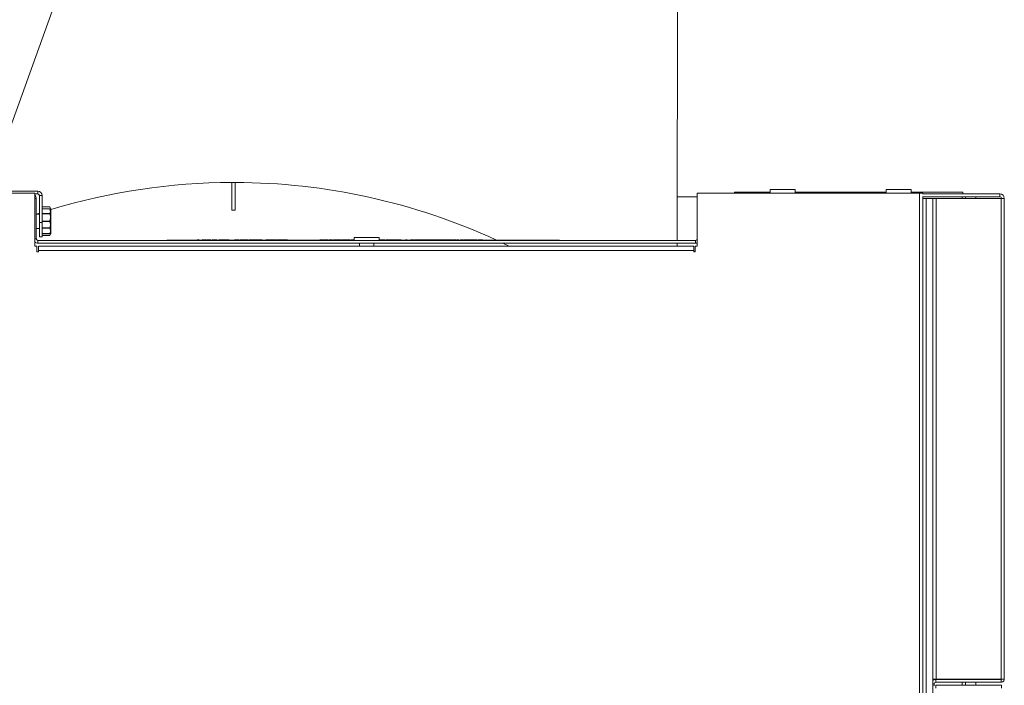
# Model space of a CAD drawing. Units: inches. Extents: x -17 to 210, y 11 to 175.
# Drawn here: x 169 to 186, y 122 to 134 of the extents above; entities that cross this region are included whole.
import ezdxf

# ---------------------------------------------------------------- set-up
doc = ezdxf.new("R2010")
doc.units = ezdxf.units.IN
doc.header["$MEASUREMENT"] = 0

msp = doc.modelspace()

# ---------------------------------------------------------------- linework, layer by layer
at = {"color": 7, "linetype": 'Continuous', "lineweight": 15}
for p, q in [((170.381, 137.662, 0), (167.989, 131.053, 0)), ((180.056, 130.145, 0), (180.066, 135.954, 0)), ((172.258, 131.159, 0), (172.258, 130.674, 0)), ((172.318, 130.674, 0), (172.318, 131.159, 0)), ((157.864, 131.005, 0), (168.858, 131.005, 0)), ((168.81, 130.973, 0), (159.316, 130.973, 0)), ((168.81, 130.973, 0), (168.81, 130.043, 0)), ((168.81, 130.957, 0), (168.858, 130.957, 0)), ((168.858, 130.957, 0), (168.858, 131.005, 0)), ((168.887, 130.928, 0), (168.935, 130.928, 0)), ((168.887, 130.928, 0), (168.887, 130.455, 0)), ((168.935, 130.928, 0), (168.935, 130.455, 0)), ((180.41, 130.909, 0), (180.057, 130.909, 0)), ((180.41, 130.043, 0), (180.41, 130.973, 0)), ((184.3, 130.973, 0), (180.41, 130.973, 0)), ((180.41, 130.884, 0), (180.41, 130.88, 0)), ((181.062, 130.987, 0), (181.062, 130.973, 0)), ((181.062, 130.987, 0), (181.687, 130.987, 0)), ((181.687, 131.036, 0), (181.687, 130.973, 0)), ((181.687, 131.036, 0), (181.907, 131.036, 0)), ((181.907, 131.036, 0), (182.127, 131.036, 0)), ((182.127, 130.973, 0), (182.127, 131.036, 0)), ((182.127, 130.987, 0), (183.717, 130.987, 0)), ((183.717, 131.036, 0), (183.717, 130.973, 0)), ((183.717, 131.036, 0), (183.937, 131.036, 0)), ((183.937, 131.036, 0), (184.157, 131.036, 0)), ((184.157, 130.973, 0), (184.157, 131.036, 0)), ((184.157, 130.987, 0), (185.062, 130.987, 0)), ((184.3, 113.531, 0), (184.3, 130.973, 0)), ((184.3, 130.973, 0), (184.358, 130.973, 0)), ((184.357, 130.957, 0), (185.71, 130.957, 0)), ((184.357, 130.909, 0), (185.71, 130.909, 0)), ((184.358, 130.957, 0), (184.358, 130.973, 0)), ((184.358, 130.848, 0), (184.358, 130.909, 0)), ((185.049, 130.909, 0), (185.049, 130.88, 0)), ((185.062, 130.987, 0), (185.062, 130.957, 0)), ((185.109, 130.909, 0), (185.109, 130.88, 0)), ((185.288, 130.909, 0), (185.288, 130.88, 0)), ((185.71, 130.909, 0), (185.71, 130.957, 0)), ((168.81, 130.88, 0), (168.833, 130.88, 0)), ((168.833, 130.174, 0), (168.833, 130.88, 0)), ((169.071, 130.73, 0), (168.935, 130.73, 0)), ((169.091, 130.687, 0), (169.071, 130.73, 0)), ((180.41, 130.174, 0), (180.41, 130.88, 0)), ((180.41, 130.88, 0), (180.41, 130.88, 0)), ((184.358, 130.88, 0), (184.418, 130.88, 0)), ((184.358, 113.529, 0), (184.358, 130.848, 0)), ((184.418, 95.88, 0), (184.418, 130.88, 0)), ((184.418, 130.88, 0), (184.537, 130.88, 0)), ((184.537, 95.883, 0), (184.537, 130.88, 0)), ((184.537, 130.88, 0), (184.595, 130.88, 0)), ((184.595, 130.88, 0), (184.595, 122.462, 0)), ((185.729, 130.88, 0), (184.595, 130.88, 0)), ((185.729, 130.88, 0), (185.729, 122.462, 0)), ((185.729, 130.88, 0), (185.787, 130.88, 0)), ((185.787, 130.88, 0), (185.787, 122.465, 0)), ((168.887, 130.604, 0), (168.833, 130.604, 0)), ((168.887, 130.604, 0), (168.833, 130.604, 0)), ((168.838, 130.604, 0), (168.887, 130.62, 0)), ((168.935, 130.698, 0), (169.071, 130.698, 0)), ((169.071, 130.694, 0), (168.935, 130.694, 0)), ((168.935, 130.614, 0), (169.071, 130.614, 0)), ((169.071, 130.607, 0), (168.935, 130.607, 0)), ((169.071, 130.694, 0), (169.071, 130.698, 0)), ((169.071, 130.607, 0), (169.071, 130.614, 0)), ((169.071, 130.483, 0), (169.081, 130.541, 0)), ((169.091, 130.687, 0), (169.086, 130.698, 0)), ((169.091, 130.271, 0), (169.091, 130.687, 0)), ((169.091, 130.479, 0), (169.091, 130.687, 0)), ((172.258, 130.674, 0), (172.318, 130.674, 0)), ((168.887, 130.455, 0), (168.935, 130.455, 0)), ((168.887, 130.205, 0), (168.887, 130.455, 0)), ((168.935, 130.483, 0), (169.071, 130.483, 0)), ((169.071, 130.475, 0), (168.935, 130.475, 0)), ((168.935, 130.455, 0), (168.935, 130.205, 0)), ((169.071, 130.475, 0), (169.071, 130.483, 0)), ((169.082, 130.423, 0), (169.071, 130.475, 0)), ((169.091, 130.271, 0), (169.091, 130.479, 0)), ((168.833, 130.354, 0), (168.887, 130.354, 0)), ((168.833, 130.354, 0), (168.887, 130.354, 0)), ((168.935, 130.205, 0), (168.887, 130.205, 0)), ((168.935, 130.363, 0), (169.071, 130.363, 0)), ((169.071, 130.357, 0), (168.935, 130.357, 0)), ((168.935, 130.264, 0), (169.071, 130.264, 0)), ((169.071, 130.26, 0), (168.935, 130.26, 0)), ((168.935, 130.229, 0), (169.071, 130.229, 0)), ((169.071, 130.229, 0), (168.935, 130.229, 0)), ((169.071, 130.357, 0), (169.071, 130.363, 0)), ((169.071, 130.229, 0), (169.091, 130.271, 0)), ((169.071, 130.26, 0), (169.071, 130.264, 0)), ((169.071, 130.229, 0), (169.071, 130.229, 0)), ((169.086, 130.26, 0), (169.091, 130.271, 0)), ((174.401, 130.193, 0), (174.401, 130.145, 0)), ((174.401, 130.193, 0), (174.841, 130.193, 0)), ((174.841, 130.145, 0), (174.841, 130.193, 0)), ((168.833, 130.174, 0), (168.81, 130.174, 0)), ((168.81, 130.043, 0), (168.846, 130.043, 0)), ((168.846, 129.942, 0), (168.846, 130.043, 0)), ((168.862, 130.145, 0), (168.862, 130.097, 0)), ((180.381, 130.145, 0), (168.862, 130.145, 0)), ((180.381, 130.097, 0), (168.862, 130.097, 0)), ((168.87, 129.966, 0), (168.87, 130.043, 0)), ((180.35, 130.043, 0), (168.87, 130.043, 0)), ((171.117, 130.145, 0), (171.117, 130.147, 0)), ((171.117, 130.147, 0), (173.602, 130.147, 0)), ((171.412, 130.147, 0), (171.412, 130.147, 0)), ((171.644, 130.152, 0), (171.644, 130.147, 0)), ((171.646, 130.152, 0), (171.644, 130.152, 0)), ((171.649, 130.152, 0), (171.649, 130.147, 0)), ((171.686, 130.152, 0), (171.686, 130.147, 0)), ((171.731, 130.152, 0), (171.731, 130.147, 0)), ((171.737, 130.152, 0), (171.737, 130.147, 0)), ((171.78, 130.152, 0), (171.737, 130.152, 0)), ((171.78, 130.152, 0), (171.78, 130.147, 0)), ((171.792, 130.152, 0), (171.78, 130.152, 0)), ((171.8, 130.152, 0), (171.792, 130.152, 0)), ((171.792, 130.152, 0), (171.792, 130.147, 0)), ((171.8, 130.152, 0), (171.8, 130.147, 0)), ((171.805, 130.152, 0), (171.8, 130.152, 0)), ((171.805, 130.152, 0), (171.805, 130.147, 0)), ((171.806, 130.152, 0), (171.806, 130.147, 0)), ((171.812, 130.152, 0), (171.812, 130.147, 0)), ((171.815, 130.152, 0), (171.812, 130.152, 0)), ((171.815, 130.152, 0), (171.815, 130.147, 0)), ((171.826, 130.152, 0), (171.815, 130.152, 0)), ((171.826, 130.152, 0), (171.826, 130.147, 0)), ((171.841, 130.152, 0), (171.826, 130.152, 0)), ((171.841, 130.152, 0), (171.841, 130.147, 0)), ((171.888, 130.152, 0), (171.841, 130.152, 0)), ((171.888, 130.152, 0), (171.888, 130.147, 0)), ((171.895, 130.152, 0), (171.895, 130.147, 0)), ((171.903, 130.152, 0), (171.902, 130.152, 0)), ((171.905, 130.152, 0), (171.905, 130.147, 0)), ((171.912, 130.152, 0), (171.912, 130.147, 0)), ((171.938, 130.152, 0), (171.938, 130.147, 0)), ((171.954, 130.152, 0), (171.938, 130.152, 0)), ((171.954, 130.152, 0), (171.954, 130.147, 0)), ((171.963, 130.152, 0), (171.954, 130.152, 0)), ((171.963, 130.152, 0), (171.963, 130.147, 0)), ((171.978, 130.152, 0), (171.963, 130.152, 0)), ((171.978, 130.152, 0), (171.978, 130.147, 0)), ((171.997, 130.152, 0), (171.978, 130.152, 0)), ((172.004, 130.152, 0), (172.004, 130.147, 0)), ((172.029, 130.152, 0), (172.029, 130.147, 0)), ((172.055, 130.152, 0), (172.054, 130.152, 0)), ((172.055, 130.152, 0), (172.055, 130.147, 0)), ((172.072, 130.152, 0), (172.055, 130.152, 0)), ((172.072, 130.152, 0), (172.072, 130.147, 0)), ((172.086, 130.152, 0), (172.072, 130.152, 0)), ((172.086, 130.152, 0), (172.086, 130.147, 0)), ((172.118, 130.152, 0), (172.086, 130.152, 0)), ((172.125, 130.152, 0), (172.118, 130.152, 0)), ((172.118, 130.152, 0), (172.118, 130.147, 0)), ((172.125, 130.152, 0), (172.125, 130.147, 0)), ((172.147, 130.152, 0), (172.125, 130.152, 0)), ((172.154, 130.152, 0), (172.147, 130.152, 0)), ((172.147, 130.152, 0), (172.147, 130.147, 0)), ((172.154, 130.152, 0), (172.154, 130.147, 0)), ((172.155, 130.152, 0), (172.155, 130.147, 0)), ((172.173, 130.152, 0), (172.173, 130.147, 0)), ((172.192, 130.152, 0), (172.192, 130.147, 0)), ((172.193, 130.152, 0), (172.193, 130.147, 0)), ((172.2, 130.152, 0), (172.193, 130.152, 0)), ((172.2, 130.152, 0), (172.2, 130.152, 0)), ((172.2, 130.152, 0), (172.2, 130.147, 0)), ((172.204, 130.152, 0), (172.2, 130.152, 0)), ((172.204, 130.152, 0), (172.204, 130.147, 0)), ((172.213, 130.152, 0), (172.204, 130.152, 0)), ((172.213, 130.152, 0), (172.213, 130.147, 0)), ((172.217, 130.152, 0), (172.217, 130.147, 0)), ((172.262, 130.152, 0), (172.262, 130.147, 0)), ((172.305, 130.152, 0), (172.305, 130.147, 0)), ((172.306, 130.152, 0), (172.306, 130.147, 0)), ((172.313, 130.152, 0), (172.306, 130.152, 0)), ((172.313, 130.152, 0), (172.313, 130.147, 0)), ((172.322, 130.152, 0), (172.313, 130.152, 0)), ((172.322, 130.152, 0), (172.322, 130.147, 0)), ((172.329, 130.152, 0), (172.322, 130.152, 0)), ((172.329, 130.152, 0), (172.329, 130.147, 0)), ((172.372, 130.152, 0), (172.329, 130.152, 0)), ((172.372, 130.152, 0), (172.372, 130.147, 0)), ((172.38, 130.152, 0), (172.372, 130.152, 0)), ((172.38, 130.152, 0), (172.38, 130.147, 0)), ((172.397, 130.152, 0), (172.397, 130.147, 0)), ((172.398, 130.152, 0), (172.398, 130.147, 0)), ((172.42, 130.152, 0), (172.42, 130.147, 0)), ((172.441, 130.152, 0), (172.441, 130.147, 0)), ((172.446, 130.152, 0), (172.441, 130.152, 0)), ((172.446, 130.152, 0), (172.446, 130.147, 0)), ((172.45, 130.152, 0), (172.449, 130.152, 0)), ((172.457, 130.152, 0), (172.453, 130.152, 0)), ((172.457, 130.152, 0), (172.457, 130.147, 0)), ((172.458, 130.152, 0), (172.458, 130.147, 0)), ((172.474, 130.152, 0), (172.474, 130.147, 0)), ((172.487, 130.152, 0), (172.487, 130.147, 0)), ((172.488, 130.152, 0), (172.488, 130.147, 0)), ((172.504, 130.152, 0), (172.504, 130.147, 0)), ((172.523, 130.152, 0), (172.523, 130.147, 0)), ((172.54, 130.152, 0), (172.523, 130.152, 0)), ((172.54, 130.152, 0), (172.54, 130.147, 0)), ((172.602, 130.152, 0), (172.555, 130.152, 0)), ((172.555, 130.152, 0), (172.555, 130.147, 0)), ((172.602, 130.152, 0), (172.602, 130.147, 0)), ((172.615, 130.152, 0), (172.604, 130.152, 0)), ((172.615, 130.152, 0), (172.615, 130.147, 0)), ((172.659, 130.152, 0), (172.615, 130.152, 0)), ((172.659, 130.152, 0), (172.659, 130.147, 0)), ((172.662, 130.152, 0), (172.659, 130.152, 0)), ((172.66, 130.152, 0), (172.66, 130.147, 0)), ((172.663, 130.152, 0), (172.662, 130.152, 0)), ((172.663, 130.152, 0), (172.663, 130.147, 0)), ((172.695, 130.152, 0), (172.663, 130.152, 0)), ((172.695, 130.152, 0), (172.695, 130.147, 0)), ((172.702, 130.152, 0), (172.695, 130.152, 0)), ((172.702, 130.152, 0), (172.702, 130.147, 0)), ((172.711, 130.152, 0), (172.704, 130.152, 0)), ((172.711, 130.152, 0), (172.711, 130.147, 0)), ((172.724, 130.152, 0), (172.711, 130.152, 0)), ((172.731, 130.152, 0), (172.724, 130.152, 0)), ((172.724, 130.152, 0), (172.724, 130.147, 0)), ((172.728, 130.152, 0), (172.728, 130.152, 0)), ((172.731, 130.152, 0), (172.731, 130.147, 0)), ((172.743, 130.152, 0), (172.731, 130.152, 0)), ((172.743, 130.152, 0), (172.743, 130.147, 0)), ((172.746, 130.152, 0), (172.743, 130.152, 0)), ((172.746, 130.152, 0), (172.746, 130.147, 0)), ((172.787, 130.152, 0), (172.746, 130.152, 0)), ((172.787, 130.152, 0), (172.787, 130.147, 0)), ((172.79, 130.152, 0), (172.787, 130.152, 0)), ((172.79, 130.152, 0), (172.79, 130.147, 0)), ((172.791, 130.152, 0), (172.79, 130.152, 0)), ((172.791, 130.152, 0), (172.791, 130.147, 0)), ((172.806, 130.152, 0), (172.806, 130.147, 0)), ((172.807, 130.152, 0), (172.807, 130.147, 0)), ((172.836, 130.152, 0), (172.836, 130.147, 0)), ((172.837, 130.152, 0), (172.837, 130.147, 0)), ((172.854, 130.152, 0), (172.854, 130.147, 0)), ((172.873, 130.152, 0), (172.873, 130.147, 0)), ((172.889, 130.152, 0), (172.873, 130.152, 0)), ((172.889, 130.152, 0), (172.889, 130.147, 0)), ((172.896, 130.152, 0), (172.896, 130.147, 0)), ((172.898, 130.152, 0), (172.896, 130.152, 0)), ((172.899, 130.152, 0), (172.899, 130.147, 0)), ((172.911, 130.152, 0), (172.899, 130.152, 0)), ((172.911, 130.152, 0), (172.911, 130.147, 0)), ((172.918, 130.152, 0), (172.911, 130.152, 0)), ((172.918, 130.152, 0), (172.918, 130.147, 0)), ((172.933, 130.152, 0), (172.918, 130.152, 0)), ((172.933, 130.152, 0), (172.933, 130.147, 0)), ((172.972, 130.152, 0), (172.933, 130.152, 0)), ((172.972, 130.152, 0), (172.972, 130.147, 0)), ((172.973, 130.152, 0), (172.972, 130.152, 0)), ((172.973, 130.152, 0), (172.973, 130.147, 0)), ((173.012, 130.152, 0), (172.973, 130.152, 0)), ((173.012, 130.152, 0), (173.012, 130.147, 0)), ((173.018, 130.152, 0), (173.012, 130.152, 0)), ((173.025, 130.152, 0), (173.018, 130.152, 0)), ((173.018, 130.152, 0), (173.018, 130.147, 0)), ((173.025, 130.152, 0), (173.025, 130.147, 0)), ((173.04, 130.152, 0), (173.025, 130.152, 0)), ((173.042, 130.152, 0), (173.042, 130.147, 0)), ((173.1, 130.152, 0), (173.053, 130.152, 0)), ((173.053, 130.152, 0), (173.053, 130.147, 0)), ((173.1, 130.152, 0), (173.1, 130.147, 0)), ((173.106, 130.152, 0), (173.1, 130.152, 0)), ((173.106, 130.152, 0), (173.106, 130.147, 0)), ((173.107, 130.152, 0), (173.106, 130.152, 0)), ((173.107, 130.152, 0), (173.107, 130.147, 0)), ((173.108, 130.152, 0), (173.107, 130.152, 0)), ((173.108, 130.152, 0), (173.108, 130.147, 0)), ((173.121, 130.152, 0), (173.108, 130.152, 0)), ((173.121, 130.152, 0), (173.121, 130.147, 0)), ((173.129, 130.152, 0), (173.121, 130.152, 0)), ((173.129, 130.152, 0), (173.129, 130.147, 0)), ((173.171, 130.152, 0), (173.129, 130.152, 0)), ((173.179, 130.152, 0), (173.171, 130.152, 0)), ((173.171, 130.152, 0), (173.171, 130.147, 0)), ((173.179, 130.152, 0), (173.179, 130.147, 0)), ((173.19, 130.152, 0), (173.19, 130.147, 0)), ((173.192, 130.152, 0), (173.19, 130.152, 0)), ((173.192, 130.152, 0), (173.192, 130.147, 0)), ((173.235, 130.152, 0), (173.192, 130.152, 0)), ((173.226, 130.152, 0), (173.226, 130.152, 0)), ((173.235, 130.152, 0), (173.235, 130.147, 0)), ((173.325, 130.15, 0), (173.8, 130.15, 0)), ((173.503, 130.147, 0), (173.503, 130.147, 0)), ((173.602, 130.146, 0), (173.602, 130.147, 0)), ((173.602, 130.146, 0), (173.617, 130.146, 0)), ((173.617, 130.146, 0), (173.617, 130.147, 0)), ((173.617, 130.147, 0), (174.401, 130.147, 0)), ((173.8, 130.152, 0), (173.8, 130.147, 0)), ((173.802, 130.152, 0), (173.8, 130.152, 0)), ((173.802, 130.152, 0), (173.802, 130.147, 0)), ((173.859, 130.152, 0), (173.802, 130.152, 0)), ((173.859, 130.152, 0), (173.859, 130.147, 0)), ((173.859, 130.15, 0), (173.871, 130.15, 0)), ((173.871, 130.152, 0), (173.871, 130.147, 0)), ((173.877, 130.152, 0), (173.871, 130.152, 0)), ((173.877, 130.152, 0), (173.877, 130.147, 0)), ((173.904, 130.152, 0), (173.904, 130.147, 0)), ((173.94, 130.152, 0), (173.904, 130.152, 0)), ((173.94, 130.152, 0), (173.94, 130.147, 0)), ((173.94, 130.15, 0), (173.958, 130.15, 0)), ((173.958, 130.152, 0), (173.958, 130.147, 0)), ((173.97, 130.152, 0), (173.958, 130.152, 0)), ((173.97, 130.152, 0), (173.97, 130.147, 0)), ((173.99, 130.152, 0), (173.99, 130.147, 0)), ((174.009, 130.152, 0), (174.009, 130.147, 0)), ((174.02, 130.152, 0), (174.009, 130.152, 0)), ((174.02, 130.152, 0), (174.02, 130.147, 0)), ((174.02, 130.15, 0), (174.036, 130.15, 0)), ((174.036, 130.152, 0), (174.036, 130.147, 0)), ((174.038, 130.152, 0), (174.038, 130.147, 0)), ((174.068, 130.152, 0), (174.068, 130.147, 0)), ((174.096, 130.152, 0), (174.096, 130.147, 0)), ((174.099, 130.152, 0), (174.096, 130.152, 0)), ((174.099, 130.152, 0), (174.099, 130.147, 0)), ((174.111, 130.152, 0), (174.099, 130.152, 0)), ((174.111, 130.152, 0), (174.111, 130.147, 0)), ((174.111, 130.152, 0), (174.111, 130.147, 0)), ((174.113, 130.152, 0), (174.113, 130.147, 0)), ((174.143, 130.152, 0), (174.143, 130.147, 0)), ((174.171, 130.152, 0), (174.171, 130.147, 0)), ((174.174, 130.152, 0), (174.171, 130.152, 0)), ((174.174, 130.152, 0), (174.174, 130.147, 0)), ((174.185, 130.152, 0), (174.185, 130.147, 0)), ((174.187, 130.152, 0), (174.185, 130.152, 0)), ((174.187, 130.152, 0), (174.187, 130.147, 0)), ((174.244, 130.152, 0), (174.187, 130.152, 0)), ((174.244, 130.152, 0), (174.244, 130.147, 0)), ((174.256, 130.152, 0), (174.244, 130.152, 0)), ((174.256, 130.152, 0), (174.256, 130.147, 0)), ((174.263, 130.152, 0), (174.256, 130.152, 0)), ((174.263, 130.152, 0), (174.263, 130.147, 0)), ((174.29, 130.152, 0), (174.285, 130.152, 0)), ((174.29, 130.152, 0), (174.29, 130.147, 0)), ((174.325, 130.152, 0), (174.29, 130.152, 0)), ((174.358, 130.152, 0), (174.358, 130.147, 0)), ((174.37, 130.152, 0), (174.37, 130.147, 0)), ((174.4, 130.152, 0), (174.37, 130.152, 0)), ((174.4, 130.152, 0), (174.4, 130.147, 0)), ((174.401, 130.152, 0), (174.4, 130.152, 0)), ((174.496, 130.097, 0), (174.496, 130.043, 0)), ((174.746, 130.043, 0), (174.746, 130.097, 0)), ((174.85, 130.152, 0), (174.841, 130.152, 0)), ((174.841, 130.147, 0), (177.117, 130.147, 0)), ((174.85, 130.152, 0), (174.85, 130.147, 0)), ((174.863, 130.152, 0), (174.85, 130.152, 0)), ((174.863, 130.152, 0), (174.863, 130.147, 0)), ((174.87, 130.152, 0), (174.863, 130.152, 0)), ((174.873, 130.152, 0), (174.873, 130.147, 0)), ((174.886, 130.152, 0), (174.886, 130.147, 0)), ((174.897, 130.152, 0), (174.897, 130.147, 0)), ((174.912, 130.152, 0), (174.912, 130.147, 0)), ((174.939, 130.152, 0), (174.912, 130.152, 0)), ((174.939, 130.152, 0), (174.939, 130.147, 0)), ((174.955, 130.152, 0), (174.955, 130.147, 0)), ((174.957, 130.152, 0), (174.955, 130.152, 0)), ((174.957, 130.152, 0), (174.957, 130.147, 0)), ((175.014, 130.152, 0), (174.957, 130.152, 0)), ((175.014, 130.152, 0), (175.014, 130.147, 0)), ((175.014, 130.152, 0), (175.021, 130.152, 0)), ((175.021, 130.152, 0), (175.021, 130.147, 0)), ((175.026, 130.152, 0), (175.021, 130.152, 0)), ((175.026, 130.152, 0), (175.026, 130.147, 0)), ((175.065, 130.152, 0), (175.026, 130.152, 0)), ((175.065, 130.152, 0), (175.065, 130.147, 0)), ((175.076, 130.152, 0), (175.065, 130.152, 0)), ((175.076, 130.152, 0), (175.076, 130.147, 0)), ((175.083, 130.152, 0), (175.076, 130.152, 0)), ((175.083, 130.152, 0), (175.083, 130.147, 0)), ((175.089, 130.152, 0), (175.089, 130.147, 0)), ((175.127, 130.152, 0), (175.089, 130.152, 0)), ((175.127, 130.152, 0), (175.127, 130.147, 0)), ((175.138, 130.152, 0), (175.127, 130.152, 0)), ((175.138, 130.152, 0), (175.138, 130.147, 0)), ((175.147, 130.152, 0), (175.138, 130.152, 0)), ((175.147, 130.152, 0), (175.147, 130.147, 0)), ((175.179, 130.152, 0), (175.147, 130.152, 0)), ((175.179, 130.152, 0), (175.179, 130.147, 0)), ((175.192, 130.152, 0), (175.179, 130.152, 0)), ((175.192, 130.152, 0), (175.192, 130.147, 0)), ((175.224, 130.152, 0), (175.192, 130.152, 0)), ((175.224, 130.152, 0), (175.224, 130.147, 0)), ((175.226, 130.152, 0), (175.226, 130.152, 0)), ((175.226, 130.152, 0), (175.226, 130.147, 0)), ((175.426, 130.152, 0), (175.387, 130.152, 0)), ((175.426, 130.152, 0), (175.426, 130.147, 0)), ((175.438, 130.152, 0), (175.426, 130.152, 0)), ((175.438, 130.152, 0), (175.438, 130.147, 0)), ((175.443, 130.152, 0), (175.438, 130.152, 0)), ((175.455, 130.152, 0), (175.455, 130.147, 0)), ((175.455, 130.152, 0), (175.455, 130.147, 0)), ((175.457, 130.152, 0), (175.455, 130.152, 0)), ((175.468, 130.152, 0), (175.457, 130.152, 0)), ((175.457, 130.152, 0), (175.457, 130.147, 0)), ((175.468, 130.152, 0), (175.468, 130.147, 0)), ((175.489, 130.152, 0), (175.489, 130.147, 0)), ((175.497, 130.152, 0), (175.489, 130.152, 0)), ((175.497, 130.152, 0), (175.497, 130.147, 0)), ((175.499, 130.152, 0), (175.497, 130.152, 0)), ((175.516, 130.152, 0), (175.499, 130.152, 0)), ((175.499, 130.152, 0), (175.499, 130.147, 0)), ((175.516, 130.152, 0), (175.516, 130.147, 0)), ((175.518, 130.152, 0), (175.516, 130.152, 0)), ((175.575, 130.152, 0), (175.518, 130.152, 0)), ((175.518, 130.152, 0), (175.518, 130.147, 0)), ((175.575, 130.152, 0), (175.575, 130.147, 0)), ((175.588, 130.152, 0), (175.575, 130.152, 0)), ((175.59, 130.152, 0), (175.59, 130.147, 0)), ((175.593, 130.152, 0), (175.593, 130.147, 0)), ((175.619, 130.152, 0), (175.619, 130.147, 0)), ((175.65, 130.152, 0), (175.619, 130.152, 0)), ((175.65, 130.152, 0), (175.65, 130.147, 0)), ((175.663, 130.152, 0), (175.653, 130.152, 0)), ((175.663, 130.152, 0), (175.663, 130.147, 0)), ((175.693, 130.152, 0), (175.663, 130.152, 0)), ((175.693, 130.152, 0), (175.693, 130.147, 0)), ((175.756, 130.152, 0), (175.693, 130.152, 0)), ((175.756, 130.152, 0), (175.756, 130.147, 0)), ((175.764, 130.152, 0), (175.756, 130.152, 0)), ((175.766, 130.152, 0), (175.766, 130.147, 0)), ((175.768, 130.152, 0), (175.768, 130.147, 0)), ((175.798, 130.152, 0), (175.798, 130.147, 0)), ((175.826, 130.152, 0), (175.826, 130.147, 0)), ((175.829, 130.152, 0), (175.826, 130.152, 0)), ((175.829, 130.152, 0), (175.829, 130.147, 0)), ((175.843, 130.152, 0), (175.829, 130.152, 0)), ((175.843, 130.152, 0), (175.843, 130.147, 0)), ((175.844, 130.152, 0), (175.843, 130.152, 0)), ((175.844, 130.152, 0), (175.844, 130.147, 0)), ((175.855, 130.152, 0), (175.844, 130.152, 0)), ((175.855, 130.152, 0), (175.855, 130.147, 0)), ((175.875, 130.152, 0), (175.875, 130.147, 0)), ((175.883, 130.152, 0), (175.878, 130.152, 0)), ((175.894, 130.152, 0), (175.894, 130.147, 0)), ((175.906, 130.152, 0), (175.894, 130.152, 0)), ((175.906, 130.152, 0), (175.906, 130.147, 0)), ((175.922, 130.152, 0), (175.906, 130.152, 0)), ((175.922, 130.152, 0), (175.922, 130.147, 0)), ((175.939, 130.152, 0), (175.922, 130.152, 0)), ((175.939, 130.152, 0), (175.939, 130.147, 0)), ((175.957, 130.152, 0), (175.939, 130.152, 0)), ((175.957, 130.152, 0), (175.957, 130.147, 0)), ((175.961, 130.152, 0), (175.961, 130.147, 0)), ((175.965, 130.152, 0), (175.965, 130.147, 0)), ((175.983, 130.152, 0), (175.965, 130.152, 0)), ((175.983, 130.152, 0), (175.983, 130.147, 0)), ((176, 130.152, 0), (175.983, 130.152, 0)), ((176, 130.152, 0), (176, 130.147, 0)), ((176.002, 130.152, 0), (176.002, 130.147, 0)), ((176.009, 130.152, 0), (176.028, 130.152, 0)), ((176.028, 130.152, 0), (176.028, 130.147, 0)), ((176.041, 130.152, 0), (176.028, 130.152, 0)), ((176.041, 130.152, 0), (176.041, 130.147, 0)), ((176.048, 130.152, 0), (176.041, 130.152, 0)), ((176.048, 130.152, 0), (176.048, 130.147, 0)), ((176.075, 130.152, 0), (176.075, 130.147, 0)), ((176.11, 130.152, 0), (176.075, 130.152, 0)), ((176.11, 130.152, 0), (176.11, 130.147, 0)), ((176.118, 130.152, 0), (176.11, 130.152, 0)), ((176.125, 130.152, 0), (176.125, 130.147, 0)), ((176.126, 130.152, 0), (176.126, 130.147, 0)), ((176.128, 130.152, 0), (176.126, 130.152, 0)), ((176.128, 130.152, 0), (176.128, 130.147, 0)), ((176.185, 130.152, 0), (176.128, 130.152, 0)), ((176.185, 130.152, 0), (176.185, 130.147, 0)), ((176.197, 130.152, 0), (176.197, 130.147, 0)), ((176.236, 130.152, 0), (176.197, 130.152, 0)), ((176.266, 130.152, 0), (176.265, 130.152, 0)), ((176.307, 130.152, 0), (176.277, 130.152, 0)), ((176.293, 130.152, 0), (176.293, 130.147, 0)), ((176.352, 130.152, 0), (176.32, 130.152, 0)), ((176.331, 130.152, 0), (176.331, 130.147, 0)), ((176.378, 130.152, 0), (176.354, 130.152, 0)), ((176.369, 130.152, 0), (176.369, 130.147, 0)), ((176.38, 130.152, 0), (176.38, 130.147, 0)), ((176.383, 130.152, 0), (176.383, 130.147, 0)), ((176.41, 130.152, 0), (176.41, 130.147, 0)), ((176.44, 130.152, 0), (176.41, 130.152, 0)), ((176.44, 130.152, 0), (176.44, 130.147, 0)), ((176.454, 130.152, 0), (176.454, 130.147, 0)), ((176.473, 130.152, 0), (176.473, 130.147, 0)), ((176.485, 130.152, 0), (176.473, 130.152, 0)), ((176.485, 130.152, 0), (176.485, 130.147, 0)), ((176.485, 130.15, 0), (176.486, 130.15, 0)), ((176.487, 130.152, 0), (176.487, 130.147, 0)), ((176.489, 130.152, 0), (176.489, 130.147, 0)), ((176.519, 130.152, 0), (176.519, 130.147, 0)), ((176.547, 130.152, 0), (176.547, 130.147, 0)), ((176.55, 130.152, 0), (176.547, 130.152, 0)), ((176.55, 130.152, 0), (176.55, 130.147, 0)), ((176.564, 130.152, 0), (176.564, 130.147, 0)), ((176.576, 130.152, 0), (176.564, 130.152, 0)), ((176.576, 130.152, 0), (176.576, 130.147, 0)), ((176.587, 130.152, 0), (176.576, 130.152, 0)), ((176.587, 130.152, 0), (176.587, 130.147, 0)), ((176.589, 130.152, 0), (176.587, 130.152, 0)), ((176.589, 130.152, 0), (176.589, 130.147, 0)), ((176.595, 130.152, 0), (176.589, 130.152, 0)), ((176.595, 130.152, 0), (176.595, 130.147, 0)), ((176.607, 130.152, 0), (176.595, 130.152, 0)), ((176.607, 130.152, 0), (176.607, 130.147, 0)), ((176.646, 130.152, 0), (176.607, 130.152, 0)), ((176.733, 130.152, 0), (176.733, 130.152, 0)), ((176.733, 130.152, 0), (176.733, 130.147, 0)), ((176.805, 130.15, 0), (177.807, 130.15, 0)), ((177.004, 130.097, 0), (177.115, 130.043, 0)), ((177.117, 130.145, 0), (177.117, 130.147, 0)), ((177.807, 130.15, 0), (177.807, 130.145, 0)), ((177.807, 130.15, 0), (177.997, 130.15, 0)), ((177.997, 130.15, 0), (177.997, 130.145, 0)), ((180.056, 130.043, 0), (180.056, 130.097, 0)), ((180.35, 130.043, 0), (180.35, 129.966, 0)), ((180.374, 130.043, 0), (180.374, 129.942, 0)), ((180.374, 130.043, 0), (180.41, 130.043, 0)), ((180.381, 130.145, 0), (180.381, 130.097, 0)), ((180.41, 130.174, 0), (180.41, 130.174, 0)), ((168.87, 129.942, 0), (168.846, 129.942, 0)), ((168.87, 129.966, 0), (168.87, 129.942, 0)), ((180.35, 129.966, 0), (168.87, 129.966, 0)), ((180.35, 129.942, 0), (180.35, 129.966, 0)), ((180.374, 129.942, 0), (180.35, 129.942, 0)), ((184.595, 122.462, 0), (184.537, 122.462, 0)), ((185.729, 122.455, 0), (184.585, 122.455, 0)), ((184.585, 122.407, 0), (184.585, 122.455, 0)), ((185.729, 122.462, 0), (184.595, 122.462, 0)), ((185.049, 122.462, 0), (185.049, 122.455, 0)), ((185.109, 122.462, 0), (185.109, 122.455, 0)), ((185.288, 122.462, 0), (185.288, 122.455, 0)), ((185.729, 122.407, 0), (185.729, 122.455, 0)), ((184.556, 122.378, 0), (184.537, 122.378, 0)), ((184.556, 122.342, 0), (184.556, 122.378, 0)), ((185.729, 122.407, 0), (184.585, 122.407, 0)), ((184.587, 122.353, 0), (184.587, 122.305, 0)), ((184.587, 122.353, 0), (185.739, 122.353, 0)), ((185.049, 122.407, 0), (185.049, 122.353, 0)), ((185.109, 122.407, 0), (185.109, 122.353, 0)), ((185.288, 122.407, 0), (185.288, 122.353, 0)), ((185.739, 122.353, 0), (185.739, 122.305, 0))]:
    msp.add_line(p, q, dxfattribs=at)
at = {"color": 7, "linetype": 'Continuous', "lineweight": 15, "elevation": 0, "flags": 128}
msp.add_lwpolyline([(180.381, 130.097), (180.396, 130.098), (180.41, 130.102)], dxfattribs=at)
at = {"color": 7, "linetype": 'Continuous', "lineweight": 15}
for centre, radius, start, end in [((172.288, 120.159, 0), 11, 90.1563, 106.8947), ((172.288, 120.159, 0), 11, 89.8437, 90.1563), ((172.288, 120.159, 0), 11, 65.2615, 89.8437), ((168.756, 130.88, 0), 0.077, 0, 45.3735), ((168.858, 130.928, 0), 0.077, 0, 90), ((168.858, 130.928, 0), 0.029, 0, 90), ((185.71, 130.88, 0), 0.077, 0, 90), ((185.71, 130.88, 0), 0.029, 0, 90), ((168.862, 130.174, 0), 0.077, 227.6125, 270), ((168.862, 130.174, 0), 0.029, 180, 270), ((180.381, 130.174, 0), 0.029, 270, 0), ((184.585, 122.378, 0), 0.077, 90, 128.5631), ((184.585, 122.378, 0), 0.029, 90, 180)]:
    msp.add_arc(centre, radius, start, end, dxfattribs=at)
for points, knots in [([(169.071, 130.614, 0), (169.077, 130.628, 0), (169.088, 130.656, 0), (169.086, 130.696, 0), (169.075, 130.72, 0), (169.071, 130.73, 0)], [0, 0, 0, 0, 0.3681642, 0.7474019, 1, 1, 1, 1]), ([(169.071, 130.698, 0), (169.075, 130.698, 0), (169.081, 130.698, 0), (169.082, 130.698, 0), (169.082, 130.698, 0)], [0, 0, 0, 0, 0.582893, 1, 1, 1, 1]), ([(169.084, 130.594, 0), (169.084, 130.61, 0), (169.084, 130.644, 0), (169.076, 130.676, 0), (169.071, 130.694, 0)], [0, 0, 0, 0, 0.4660158, 1, 1, 1, 1]), ([(169.071, 130.363, 0), (169.073, 130.373, 0), (169.081, 130.409, 0), (169.089, 130.476, 0), (169.084, 130.548, 0), (169.074, 130.592, 0), (169.071, 130.607, 0)], [0, 0, 0, 0, 0.115611, 0.458798, 0.812006, 1, 1, 1, 1]), ([(169.071, 130.264, 0), (169.078, 130.29, 0), (169.087, 130.327, 0), (169.085, 130.364, 0), (169.084, 130.376, 0)], [0, 0, 0, 0, 0.69865, 1, 1, 1, 1]), ([(169.071, 130.229, 0), (169.077, 130.245, 0), (169.088, 130.276, 0), (169.086, 130.319, 0), (169.075, 130.346, 0), (169.071, 130.357, 0)], [0, 0, 0, 0, 0.368166, 0.747405, 1, 1, 1, 1]), ([(169.081, 130.26, 0), (169.081, 130.26, 0), (169.08, 130.26, 0), (169.075, 130.26, 0), (169.071, 130.26, 0)], [0, 0, 0, 0, 0.241184, 1, 1, 1, 1]), ([(171.686, 130.152, 0), (171.678, 130.152, 0), (171.664, 130.152, 0), (171.654, 130.152, 0), (171.649, 130.152, 0)], [0, 0, 0, 0, 0.558579, 1, 1, 1, 1]), ([(171.811, 130.152, 0), (171.81, 130.152, 0), (171.808, 130.152, 0), (171.806, 130.152, 0), (171.806, 130.152, 0), (171.806, 130.152, 0)], [0, 0, 0, 0, 0.130246, 0.564887, 1, 1, 1, 1]), ([(171.938, 130.152, 0), (171.935, 130.152, 0), (171.928, 130.152, 0), (171.918, 130.152, 0), (171.913, 130.152, 0), (171.912, 130.152, 0), (171.912, 130.152, 0)], [0, 0, 0, 0, 0.281326, 0.5599251, 0.7799383, 1, 1, 1, 1]), ([(172.055, 130.152, 0), (172.05, 130.152, 0), (172.041, 130.152, 0), (172.033, 130.152, 0), (172.029, 130.152, 0)], [0, 0, 0, 0, 0.560449, 1, 1, 1, 1]), ([(172.173, 130.152, 0), (172.171, 130.152, 0), (172.166, 130.152, 0), (172.161, 130.152, 0), (172.159, 130.152, 0), (172.158, 130.152, 0)], [0, 0, 0, 0, 0.381377, 0.762472, 1, 1, 1, 1]), ([(172.19, 130.152, 0), (172.188, 130.152, 0), (172.184, 130.152, 0), (172.177, 130.152, 0), (172.173, 130.152, 0)], [0, 0, 0, 0, 0.376839, 1, 1, 1, 1]), ([(172.42, 130.152, 0), (172.417, 130.152, 0), (172.412, 130.152, 0), (172.406, 130.152, 0), (172.401, 130.152, 0), (172.399, 130.152, 0), (172.398, 130.152, 0)], [0, 0, 0, 0, 0.338734, 0.558822, 0.779337, 1, 1, 1, 1]), ([(172.441, 130.152, 0), (172.44, 130.152, 0), (172.44, 130.152, 0), (172.434, 130.152, 0), (172.427, 130.152, 0), (172.422, 130.152, 0), (172.42, 130.152, 0)], [0, 0, 0, 0, 0.279551, 0.558789, 0.779379, 1, 1, 1, 1]), ([(172.474, 130.152, 0), (172.472, 130.152, 0), (172.467, 130.152, 0), (172.461, 130.152, 0), (172.458, 130.152, 0), (172.458, 130.152, 0), (172.458, 130.152, 0)], [0, 0, 0, 0, 0.279786, 0.5595, 0.779626, 1, 1, 1, 1]), ([(172.484, 130.152, 0), (172.484, 130.152, 0), (172.481, 130.152, 0), (172.477, 130.152, 0), (172.474, 130.152, 0)], [0, 0, 0, 0, 0.166436, 1, 1, 1, 1]), ([(172.504, 130.152, 0), (172.502, 130.152, 0), (172.497, 130.152, 0), (172.491, 130.152, 0), (172.488, 130.152, 0), (172.488, 130.152, 0), (172.488, 130.152, 0)], [0, 0, 0, 0, 0.2797986, 0.5594958, 0.7796283, 1, 1, 1, 1]), ([(172.523, 130.152, 0), (172.52, 130.152, 0), (172.513, 130.152, 0), (172.507, 130.152, 0), (172.504, 130.152, 0)], [0, 0, 0, 0, 0.56023, 1, 1, 1, 1]), ([(172.873, 130.152, 0), (172.869, 130.152, 0), (172.863, 130.152, 0), (172.857, 130.152, 0), (172.854, 130.152, 0)], [0, 0, 0, 0, 0.56023, 1, 1, 1, 1]), ([(173.19, 130.152, 0), (173.188, 130.152, 0), (173.183, 130.152, 0), (173.18, 130.152, 0), (173.179, 130.152, 0)], [0, 0, 0, 0, 0.596098, 1, 1, 1, 1]), ([(173.904, 130.152, 0), (173.901, 130.152, 0), (173.893, 130.152, 0), (173.883, 130.152, 0), (173.878, 130.152, 0), (173.878, 130.152, 0), (173.877, 130.152, 0)], [0, 0, 0, 0, 0.281679, 0.559201, 0.779414, 1, 1, 1, 1]), ([(173.99, 130.152, 0), (173.988, 130.152, 0), (173.983, 130.152, 0), (173.976, 130.152, 0), (173.97, 130.152, 0), (173.97, 130.152, 0), (173.97, 130.152, 0)], [0, 0, 0, 0, 0.187566, 0.374244, 0.559719, 1, 1, 1, 1]), ([(174.009, 130.152, 0), (174.009, 130.152, 0), (174.009, 130.152, 0), (174.006, 130.152, 0), (173.998, 130.152, 0), (173.993, 130.152, 0), (173.99, 130.152, 0)], [0, 0, 0, 0, 0.2817874, 0.5601238, 0.7793987, 1, 1, 1, 1]), ([(174.068, 130.152, 0), (174.064, 130.152, 0), (174.056, 130.152, 0), (174.046, 130.152, 0), (174.039, 130.152, 0), (174.038, 130.152, 0), (174.038, 130.152, 0)], [0, 0, 0, 0, 0.280793, 0.560154, 0.779878, 1, 1, 1, 1]), ([(174.096, 130.152, 0), (174.096, 130.152, 0), (174.095, 130.152, 0), (174.091, 130.152, 0), (174.083, 130.152, 0), (174.074, 130.152, 0), (174.068, 130.152, 0)], [0, 0, 0, 0, 0.187033, 0.374126, 0.561147, 1, 1, 1, 1]), ([(174.143, 130.152, 0), (174.139, 130.152, 0), (174.131, 130.152, 0), (174.12, 130.152, 0), (174.114, 130.152, 0), (174.113, 130.152, 0), (174.113, 130.152, 0)], [0, 0, 0, 0, 0.280806, 0.560155, 0.779879, 1, 1, 1, 1]), ([(174.171, 130.152, 0), (174.171, 130.152, 0), (174.17, 130.152, 0), (174.166, 130.152, 0), (174.157, 130.152, 0), (174.149, 130.152, 0), (174.143, 130.152, 0)], [0, 0, 0, 0, 0.187033, 0.374126, 0.561147, 1, 1, 1, 1]), ([(174.281, 130.152, 0), (174.281, 130.152, 0), (174.276, 130.152, 0), (174.269, 130.152, 0), (174.264, 130.152, 0), (174.263, 130.152, 0), (174.263, 130.152, 0)], [0, 0, 0, 0, 0.076806, 0.43348, 0.716501, 1, 1, 1, 1]), ([(174.358, 130.152, 0), (174.355, 130.152, 0), (174.35, 130.152, 0), (174.343, 130.152, 0), (174.34, 130.152, 0), (174.34, 130.152, 0), (174.34, 130.152, 0)], [0, 0, 0, 0, 0.280003, 0.558911, 0.779395, 1, 1, 1, 1]), ([(174.37, 130.152, 0), (174.368, 130.152, 0), (174.364, 130.152, 0), (174.36, 130.152, 0), (174.358, 130.152, 0)], [0, 0, 0, 0, 0.560103, 1, 1, 1, 1]), ([(174.886, 130.152, 0), (174.883, 130.152, 0), (174.878, 130.152, 0), (174.874, 130.152, 0), (174.873, 130.152, 0), (174.873, 130.152, 0)], [0, 0, 0, 0, 0.279773, 0.559925, 1, 1, 1, 1]), ([(174.897, 130.152, 0), (174.895, 130.152, 0), (174.891, 130.152, 0), (174.887, 130.152, 0), (174.886, 130.152, 0)], [0, 0, 0, 0, 0.559843, 1, 1, 1, 1]), ([(174.912, 130.152, 0), (174.909, 130.152, 0), (174.904, 130.152, 0), (174.899, 130.152, 0), (174.897, 130.152, 0)], [0, 0, 0, 0, 0.560171, 1, 1, 1, 1]), ([(175.33, 130.152, 0), (175.326, 130.152, 0), (175.318, 130.152, 0), (175.308, 130.152, 0), (175.301, 130.152, 0), (175.301, 130.152, 0), (175.3, 130.152, 0)], [0, 0, 0, 0, 0.280793, 0.560154, 0.779878, 1, 1, 1, 1]), ([(175.489, 130.152, 0), (175.485, 130.152, 0), (175.478, 130.152, 0), (175.471, 130.152, 0), (175.468, 130.152, 0)], [0, 0, 0, 0, 0.505169, 1, 1, 1, 1]), ([(175.619, 130.152, 0), (175.616, 130.152, 0), (175.609, 130.152, 0), (175.599, 130.152, 0), (175.594, 130.152, 0), (175.593, 130.152, 0), (175.593, 130.152, 0)], [0, 0, 0, 0, 0.281119, 0.560026, 0.780115, 1, 1, 1, 1]), ([(175.663, 130.152, 0), (175.659, 130.152, 0), (175.655, 130.152, 0), (175.651, 130.152, 0), (175.651, 130.152, 0)], [0, 0, 0, 0, 0.843554, 1, 1, 1, 1]), ([(175.798, 130.152, 0), (175.794, 130.152, 0), (175.786, 130.152, 0), (175.776, 130.152, 0), (175.769, 130.152, 0), (175.768, 130.152, 0), (175.768, 130.152, 0)], [0, 0, 0, 0, 0.280806, 0.560155, 0.779879, 1, 1, 1, 1]), ([(175.826, 130.152, 0), (175.826, 130.152, 0), (175.825, 130.152, 0), (175.821, 130.152, 0), (175.812, 130.152, 0), (175.804, 130.152, 0), (175.798, 130.152, 0)], [0, 0, 0, 0, 0.187031, 0.374125, 0.561146, 1, 1, 1, 1]), ([(175.875, 130.152, 0), (175.873, 130.152, 0), (175.868, 130.152, 0), (175.861, 130.152, 0), (175.855, 130.152, 0), (175.855, 130.152, 0), (175.855, 130.152, 0)], [0, 0, 0, 0, 0.187566, 0.374245, 0.559721, 1, 1, 1, 1]), ([(175.894, 130.152, 0), (175.894, 130.152, 0), (175.894, 130.152, 0), (175.891, 130.152, 0), (175.884, 130.152, 0), (175.878, 130.152, 0), (175.875, 130.152, 0)], [0, 0, 0, 0, 0.2817874, 0.5601228, 0.7793837, 1, 1, 1, 1]), ([(175.961, 130.152, 0), (175.961, 130.152, 0), (175.959, 130.152, 0), (175.958, 130.152, 0), (175.957, 130.152, 0)], [0, 0, 0, 0, 0.5599901, 1, 1, 1, 1]), ([(175.965, 130.152, 0), (175.964, 130.152, 0), (175.963, 130.152, 0), (175.962, 130.152, 0), (175.961, 130.152, 0)], [0, 0, 0, 0, 0.559996, 1, 1, 1, 1]), ([(176.075, 130.152, 0), (176.071, 130.152, 0), (176.064, 130.152, 0), (176.054, 130.152, 0), (176.049, 130.152, 0), (176.048, 130.152, 0), (176.048, 130.152, 0)], [0, 0, 0, 0, 0.281679, 0.559201, 0.779414, 1, 1, 1, 1]), ([(176.41, 130.152, 0), (176.406, 130.152, 0), (176.399, 130.152, 0), (176.39, 130.152, 0), (176.384, 130.152, 0), (176.383, 130.152, 0), (176.383, 130.152, 0)], [0, 0, 0, 0, 0.281119, 0.560026, 0.780115, 1, 1, 1, 1]), ([(176.454, 130.152, 0), (176.452, 130.152, 0), (176.447, 130.152, 0), (176.442, 130.152, 0), (176.44, 130.152, 0), (176.44, 130.152, 0)], [0, 0, 0, 0, 0.457587, 0.912974, 1, 1, 1, 1]), ([(176.473, 130.152, 0), (176.473, 130.152, 0), (176.473, 130.152, 0), (176.47, 130.152, 0), (176.462, 130.152, 0), (176.457, 130.152, 0), (176.454, 130.152, 0)], [0, 0, 0, 0, 0.2817874, 0.5601228, 0.7793837, 1, 1, 1, 1]), ([(176.519, 130.152, 0), (176.515, 130.152, 0), (176.507, 130.152, 0), (176.496, 130.152, 0), (176.49, 130.152, 0), (176.489, 130.152, 0), (176.489, 130.152, 0)], [0, 0, 0, 0, 0.280793, 0.560154, 0.779878, 1, 1, 1, 1]), ([(176.547, 130.152, 0), (176.546, 130.152, 0), (176.546, 130.152, 0), (176.542, 130.152, 0), (176.533, 130.152, 0), (176.525, 130.152, 0), (176.519, 130.152, 0)], [0, 0, 0, 0, 0.187029, 0.374128, 0.561136, 1, 1, 1, 1]), ([(185.787, 122.465, 0), (185.786, 122.465, 0), (185.784, 122.464, 0), (185.771, 122.463, 0), (185.752, 122.463, 0), (185.737, 122.462, 0), (185.729, 122.462, 0)], [0, 0, 0, 0, 0.249997, 0.499999, 0.75, 1, 1, 1, 1]), ([(185.729, 122.407, 0), (185.737, 122.408, 0), (185.752, 122.41, 0), (185.771, 122.423, 0), (185.784, 122.442, 0), (185.786, 122.458, 0), (185.787, 122.465, 0)], [0, 0, 0, 0, 0.25, 0.5, 0.750002, 1, 1, 1, 1]), ([(185.729, 122.455, 0), (185.73, 122.455, 0), (185.733, 122.456, 0), (185.736, 122.458, 0), (185.738, 122.46, 0), (185.738, 122.462, 0), (185.738, 122.462, 0)], [0, 0, 0, 0, 0.31134, 0.622723, 0.934131, 1, 1, 1, 1])]:
    msp.add_open_spline(points, degree=3, knots=knots, dxfattribs=at)

doc.saveas('drawing.dxf')
